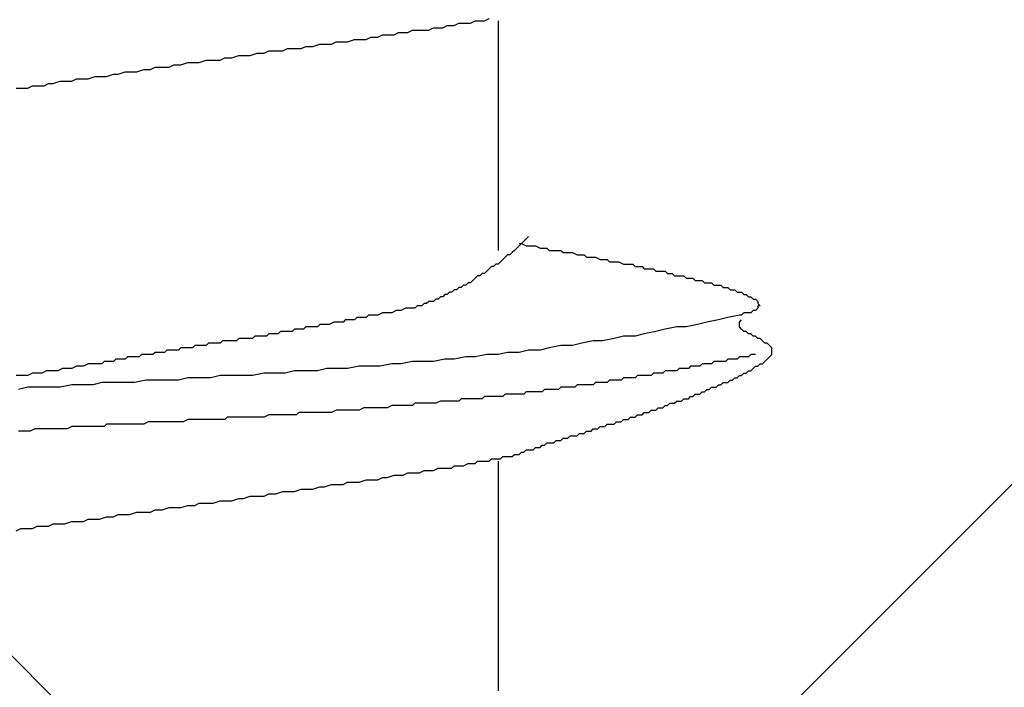
# Model space of a CAD drawing. Units: millimetres. Extents: x 0 to 2760, y 0 to 1910.
# Drawn here: x 1839 to 1844, y 852 to 856 of the extents above; entities that cross this region are included whole.
import ezdxf

# ---------------------------------------------------------------- set-up
doc = ezdxf.new("R2010")
doc.units = ezdxf.units.MM
doc.layers.add('HATCH', color=9, linetype='Continuous', lineweight=9)
doc.layers.add('KANAMONO_SCREW', color=4, linetype='Continuous')
doc.layers.add('SUNPO', color=7, linetype='Continuous')

# ---------------------------------------------------------------- blocks, each defined once
blk = doc.blocks.new('ultla60')
at = {"layer": 'KANAMONO_SCREW'}
for p, q in [((2.0292, -33.6931), (2.0543, -33.6806)), ((2.0543, -33.6806), (2.0793, -33.6806)), ((2.0793, -33.6806), (2.0919, -33.6806)), ((2.0919, -33.6806), (2.1169, -33.6681)), ((2.1169, -33.6681), (2.142, -33.6681)), ((2.142, -33.6681), (2.167, -33.6681)), ((2.167, -33.6681), (2.1795, -33.6681)), ((2.1795, -33.6681), (2.2046, -33.6555)), ((2.2046, -33.6555), (2.2171, -33.6555)), ((2.2171, -33.6555), (2.2422, -33.6555)), ((2.2422, -33.6555), (2.2547, -33.6555)), ((2.2547, -33.6555), (2.2797, -33.643)), ((2.3299, -33.6555), (2.3299, -34.8956)), ((1.6785, -33.7432), (1.7035, -33.7307)), ((1.7035, -33.7307), (1.7286, -33.7307)), ((1.7286, -33.7307), (1.7662, -33.7307)), ((1.7662, -33.7307), (1.7912, -33.7182)), ((1.7912, -33.7182), (1.8163, -33.7182)), ((1.8163, -33.7182), (1.8413, -33.7182)), ((1.8413, -33.7182), (1.8664, -33.7056)), ((1.8664, -33.7056), (1.904, -33.7056)), ((1.904, -33.7056), (1.929, -33.7056)), ((1.929, -33.7056), (1.9541, -33.7056)), ((1.9541, -33.7056), (1.9791, -33.6931)), ((1.9791, -33.6931), (2.0042, -33.6931)), ((2.0042, -33.6931), (2.0292, -33.6931)), ((1.3278, -33.7933), (1.3653, -33.7808)), ((1.3653, -33.7808), (1.3904, -33.7808)), ((1.3904, -33.7808), (1.428, -33.7808)), ((1.428, -33.7808), (1.453, -33.7683)), ((1.453, -33.7683), (1.4906, -33.7683)), ((1.4906, -33.7683), (1.5157, -33.7683)), ((1.5157, -33.7683), (1.5532, -33.7557)), ((1.5532, -33.7557), (1.5783, -33.7557)), ((1.5783, -33.7557), (1.6159, -33.7557)), ((1.6159, -33.7557), (1.6409, -33.7432)), ((1.6409, -33.7432), (1.6785, -33.7432)), ((0.8894, -33.8559), (0.9269, -33.8434)), ((0.9269, -33.8434), (0.952, -33.8434)), ((0.952, -33.8434), (0.9896, -33.8434)), ((0.9896, -33.8434), (1.0271, -33.8309)), ((1.0271, -33.8309), (1.0647, -33.8309)), ((1.0647, -33.8309), (1.0898, -33.8184)), ((1.0898, -33.8184), (1.1273, -33.8184)), ((1.1273, -33.8184), (1.1649, -33.8184)), ((1.1649, -33.8184), (1.19, -33.8058)), ((1.19, -33.8058), (1.2276, -33.8058)), ((1.2276, -33.8058), (1.2651, -33.8058)), ((1.2651, -33.8058), (1.2902, -33.7933)), ((1.2902, -33.7933), (1.3278, -33.7933)), ((0.5511, -33.9061), (0.5762, -33.8935)), ((0.5762, -33.8935), (0.6138, -33.8935)), ((0.6138, -33.8935), (0.6514, -33.881)), ((0.6514, -33.881), (0.6889, -33.881)), ((0.6889, -33.881), (0.714, -33.881)), ((0.714, -33.881), (0.7516, -33.8685)), ((0.7516, -33.8685), (0.7891, -33.8685)), ((0.7891, -33.8685), (0.8267, -33.8685)), ((0.8267, -33.8685), (0.8518, -33.8559)), ((0.8518, -33.8559), (0.8894, -33.8559)), ((0.2129, -33.9562), (0.2505, -33.9436)), ((0.2505, -33.9436), (0.2756, -33.9436)), ((0.2756, -33.9436), (0.3132, -33.9311)), ((0.3132, -33.9311), (0.3382, -33.9311)), ((0.3382, -33.9311), (0.3758, -33.9311)), ((0.3758, -33.9311), (0.4134, -33.9186)), ((0.4134, -33.9186), (0.4509, -33.9186)), ((0.4509, -33.9186), (0.476, -33.9061)), ((0.476, -33.9061), (0.5136, -33.9061)), ((0.5136, -33.9061), (0.5511, -33.9061)), ((-0.1253, -34.0063), (-0.1002, -33.9937)), ((-0.1002, -33.9937), (-0.0752, -33.9937)), ((-0.0752, -33.9937), (-0.0376, -33.9812)), ((-0.0376, -33.9812), (-0.0125, -33.9812)), ((-0.0125, -33.9812), (0.0251, -33.9812)), ((0.0251, -33.9812), (0.0501, -33.9687)), ((0.0501, -33.9687), (0.0877, -33.9687)), ((0.0877, -33.9687), (0.1127, -33.9687)), ((0.1127, -33.9687), (0.1503, -33.9562)), ((0.1503, -33.9562), (0.1754, -33.9562)), ((0.1754, -33.9562), (0.2129, -33.9562)), ((-0.2756, -34.0188), (-0.2505, -34.0188)), ((-0.2505, -34.0188), (-0.2129, -34.0188)), ((-0.2129, -34.0188), (-0.1879, -34.0063)), ((-0.1879, -34.0063), (-0.1628, -34.0063)), ((-0.1628, -34.0063), (-0.1253, -34.0063)), ((2.4676, -34.8455), (2.4551, -34.858)), ((2.4802, -34.833), (2.4676, -34.8455)), ((2.4927, -34.8205), (2.4802, -34.833)), ((2.405, -34.9081), (2.3925, -34.9207)), ((2.4175, -34.8956), (2.405, -34.9081)), ((2.4301, -34.8831), (2.4175, -34.8956)), ((2.4426, -34.8706), (2.4301, -34.8831)), ((2.4426, -34.858), (2.4551, -34.858)), ((2.4551, -34.858), (2.4426, -34.8706)), ((2.4551, -34.858), (2.4802, -34.8706)), ((2.4802, -34.8706), (2.4927, -34.8706)), ((2.4927, -34.8706), (2.5177, -34.8706)), ((2.5177, -34.8706), (2.5303, -34.8706)), ((2.5303, -34.8706), (2.5553, -34.8831)), ((2.5553, -34.8831), (2.5678, -34.8831)), ((2.5678, -34.8831), (2.5929, -34.8831)), ((2.5929, -34.8831), (2.6054, -34.8956)), ((2.6054, -34.8956), (2.6305, -34.8956)), ((2.6305, -34.8956), (2.643, -34.8956)), ((2.643, -34.8956), (2.6681, -34.8956)), ((2.6681, -34.8956), (2.6806, -34.9081)), ((2.6806, -34.9081), (2.7056, -34.9081)), ((2.7056, -34.9081), (2.7182, -34.9081)), ((2.7182, -34.9081), (2.7307, -34.9081)), ((2.7307, -34.9081), (2.7557, -34.9207)), ((2.3424, -34.9582), (2.3299, -34.9708)), ((2.3549, -34.9457), (2.3424, -34.9582)), ((2.3674, -34.9332), (2.3549, -34.9457)), ((2.38, -34.9207), (2.3674, -34.9332)), ((2.3925, -34.9207), (2.38, -34.9207)), ((2.7557, -34.9207), (2.7683, -34.9207)), ((2.7683, -34.9207), (2.7933, -34.9207)), ((2.7933, -34.9207), (2.8058, -34.9332)), ((2.8058, -34.9332), (2.8309, -34.9332)), ((2.8309, -34.9332), (2.8434, -34.9332)), ((2.8434, -34.9332), (2.8559, -34.9332)), ((2.8559, -34.9332), (2.881, -34.9457)), ((2.881, -34.9457), (2.8935, -34.9457)), ((2.8935, -34.9457), (2.9186, -34.9457)), ((2.9186, -34.9457), (2.9311, -34.9582)), ((2.9311, -34.9582), (2.9436, -34.9582)), ((2.9436, -34.9582), (2.9687, -34.9582)), ((2.9687, -34.9582), (2.9812, -34.9582)), ((2.9812, -34.9582), (3.0063, -34.9708)), ((2.2672, -35.0084), (2.2547, -35.0209)), ((2.2797, -34.9958), (2.2672, -35.0084)), ((2.2923, -34.9833), (2.2797, -34.9958)), ((2.3048, -34.9833), (2.2923, -34.9833)), ((2.3173, -34.9708), (2.3048, -34.9833)), ((2.3299, -34.9708), (2.3173, -34.9708)), ((3.0063, -34.9708), (3.0188, -34.9708)), ((3.0188, -34.9708), (3.0313, -34.9708)), ((3.0313, -34.9708), (3.0564, -34.9708)), ((3.0564, -34.9708), (3.0689, -34.9833)), ((3.0689, -34.9833), (3.0814, -34.9833)), ((3.0814, -34.9833), (3.1065, -34.9833)), ((3.1065, -34.9833), (3.119, -34.9958)), ((3.119, -34.9958), (3.1315, -34.9958)), ((3.1315, -34.9958), (3.1441, -34.9958)), ((3.1441, -34.9958), (3.1691, -34.9958)), ((3.1691, -34.9958), (3.1816, -35.0084)), ((3.1816, -35.0084), (3.1942, -35.0084)), ((3.1942, -35.0084), (3.2067, -35.0084)), ((3.2067, -35.0084), (3.2317, -35.0084)), ((3.2317, -35.0084), (3.2443, -35.0209)), ((2.1921, -35.0585), (2.1795, -35.071)), ((2.2046, -35.0459), (2.1921, -35.0585)), ((2.2171, -35.0334), (2.2046, -35.0459)), ((2.2296, -35.0334), (2.2171, -35.0334)), ((2.2422, -35.0209), (2.2296, -35.0334)), ((2.2547, -35.0209), (2.2422, -35.0209)), ((3.2443, -35.0209), (3.2568, -35.0209)), ((3.2568, -35.0209), (3.2693, -35.0209)), ((3.2693, -35.0209), (3.2818, -35.0334)), ((3.2818, -35.0334), (3.3069, -35.0334)), ((3.3069, -35.0334), (3.3194, -35.0334)), ((3.3194, -35.0334), (3.3319, -35.0334)), ((3.3319, -35.0334), (3.3445, -35.0459)), ((3.3445, -35.0459), (3.357, -35.0459)), ((3.357, -35.0459), (3.3695, -35.0459)), ((3.3695, -35.0459), (3.382, -35.0459)), ((3.382, -35.0459), (3.3946, -35.0585)), ((3.3946, -35.0585), (3.4071, -35.0585)), ((3.4071, -35.0585), (3.4196, -35.0585)), ((3.4196, -35.0585), (3.4322, -35.0585)), ((3.4322, -35.0585), (3.4447, -35.071)), ((2.0668, -35.1211), (2.0543, -35.1336)), ((2.0793, -35.1211), (2.0668, -35.1211)), ((2.0919, -35.1086), (2.0793, -35.1211)), ((2.1044, -35.1086), (2.0919, -35.1086)), ((2.1169, -35.096), (2.1044, -35.1086)), ((2.1294, -35.096), (2.1169, -35.096)), ((2.142, -35.0835), (2.1294, -35.096)), ((2.1545, -35.0835), (2.142, -35.0835)), ((2.167, -35.071), (2.1545, -35.0835)), ((2.1795, -35.071), (2.167, -35.071)), ((3.4447, -35.071), (3.4572, -35.071)), ((3.4572, -35.071), (3.4697, -35.071)), ((3.4697, -35.071), (3.4823, -35.071)), ((3.4823, -35.071), (3.4948, -35.0835)), ((3.4948, -35.0835), (3.5073, -35.0835)), ((3.5073, -35.0835), (3.5198, -35.0835)), ((3.5198, -35.0835), (3.5324, -35.0835)), ((3.5324, -35.0835), (3.5449, -35.096)), ((3.5449, -35.096), (3.5574, -35.096)), ((3.5574, -35.096), (3.5699, -35.096)), ((3.5699, -35.096), (3.5825, -35.1086)), ((3.5825, -35.1086), (3.595, -35.1086)), ((3.595, -35.1086), (3.6075, -35.1086)), ((3.6075, -35.1086), (3.62, -35.1211)), ((3.62, -35.1211), (3.6326, -35.1211)), ((3.6326, -35.1211), (3.6451, -35.1211)), ((3.6451, -35.1211), (3.6576, -35.1336)), ((1.9541, -35.1712), (1.9415, -35.1837)), ((1.9666, -35.1712), (1.9541, -35.1712)), ((1.9791, -35.1712), (1.9666, -35.1712)), ((1.9916, -35.1587), (1.9791, -35.1712)), ((2.0042, -35.1587), (1.9916, -35.1587)), ((2.0167, -35.1461), (2.0042, -35.1587)), ((2.0292, -35.1461), (2.0167, -35.1461)), ((2.0418, -35.1336), (2.0292, -35.1461)), ((2.0543, -35.1336), (2.0418, -35.1336)), ((3.6576, -35.1336), (3.6701, -35.1336)), ((3.6701, -35.1336), (3.6827, -35.1461)), ((3.6827, -35.1461), (3.6952, -35.1461)), ((3.6952, -35.1461), (3.7077, -35.1587)), ((3.7077, -35.1587), (3.7203, -35.1587)), ((3.7203, -35.1587), (3.7328, -35.1712)), ((3.7328, -35.1712), (3.7328, -35.1837)), ((1.7787, -35.2213), (1.7537, -35.2338)), ((1.8038, -35.2213), (1.7787, -35.2213)), ((1.8288, -35.2088), (1.8038, -35.2213)), ((1.8539, -35.2088), (1.8288, -35.2088)), ((1.8664, -35.2088), (1.8539, -35.2088)), ((1.8789, -35.2088), (1.8664, -35.2088)), ((1.8914, -35.1962), (1.8789, -35.2088)), ((1.904, -35.1962), (1.8914, -35.1962)), ((1.9165, -35.1962), (1.904, -35.1962)), ((1.929, -35.1837), (1.9165, -35.1962)), ((1.9415, -35.1837), (1.929, -35.1837)), ((3.7077, -35.2213), (3.6952, -35.2338)), ((3.7203, -35.2213), (3.7077, -35.2213)), ((3.7328, -35.2088), (3.7203, -35.2213)), ((3.7328, -35.1837), (3.7453, -35.1962)), ((3.7453, -35.1962), (3.7328, -35.1962)), ((3.7328, -35.1962), (3.7328, -35.2088)), ((1.5031, -35.2714), (1.4906, -35.2839)), ((1.5282, -35.2714), (1.5031, -35.2714)), ((1.5532, -35.2714), (1.5282, -35.2714)), ((1.5658, -35.2589), (1.5532, -35.2714)), ((1.5908, -35.2589), (1.5658, -35.2589)), ((1.6159, -35.2589), (1.5908, -35.2589)), ((1.6284, -35.2463), (1.6159, -35.2589)), ((1.6534, -35.2463), (1.6284, -35.2463)), ((1.6785, -35.2463), (1.6534, -35.2463)), ((1.7035, -35.2338), (1.6785, -35.2463)), ((1.7286, -35.2338), (1.7035, -35.2338)), ((1.7537, -35.2338), (1.7286, -35.2338)), ((3.5198, -35.2714), (3.4572, -35.2839)), ((3.5699, -35.2589), (3.5198, -35.2714)), ((3.6326, -35.2463), (3.5699, -35.2589)), ((3.6451, -35.2463), (3.6326, -35.2463)), ((3.6326, -35.2839), (3.6451, -35.2714)), ((3.6576, -35.2338), (3.6451, -35.2463)), ((3.6701, -35.2338), (3.6576, -35.2338)), ((3.6827, -35.2338), (3.6701, -35.2338)), ((3.6952, -35.2338), (3.6827, -35.2338)), ((1.2276, -35.3215), (1.215, -35.334)), ((1.2401, -35.3215), (1.2276, -35.3215)), ((1.2526, -35.3215), (1.2401, -35.3215)), ((1.2651, -35.3215), (1.2526, -35.3215)), ((1.2777, -35.3215), (1.2651, -35.3215)), ((1.2902, -35.309), (1.2777, -35.3215)), ((1.3152, -35.309), (1.2902, -35.309)), ((1.3278, -35.309), (1.3152, -35.309)), ((1.3403, -35.309), (1.3278, -35.309)), ((1.3528, -35.309), (1.3403, -35.309)), ((1.3653, -35.2965), (1.3528, -35.309)), ((1.3904, -35.2965), (1.3653, -35.2965)), ((1.4029, -35.2965), (1.3904, -35.2965)), ((1.4154, -35.2965), (1.4029, -35.2965)), ((1.4405, -35.2839), (1.4154, -35.2965)), ((1.453, -35.2839), (1.4405, -35.2839)), ((1.4656, -35.2839), (1.453, -35.2839)), ((1.4906, -35.2839), (1.4656, -35.2839)), ((3.2317, -35.3215), (3.1816, -35.334)), ((3.2944, -35.309), (3.2317, -35.3215)), ((3.3445, -35.309), (3.2944, -35.309)), ((3.4071, -35.2965), (3.3445, -35.309)), ((3.4572, -35.2839), (3.4071, -35.2965)), ((3.6326, -35.2965), (3.6326, -35.2839)), ((3.6326, -35.309), (3.6326, -35.2965)), ((3.6451, -35.3215), (3.6326, -35.309)), ((3.6576, -35.334), (3.6451, -35.3215)), ((0.8392, -35.3841), (0.8267, -35.3967)), ((0.8518, -35.3841), (0.8392, -35.3841)), ((0.8643, -35.3841), (0.8518, -35.3841)), ((0.8768, -35.3841), (0.8643, -35.3841)), ((0.8894, -35.3841), (0.8768, -35.3841)), ((0.9019, -35.3841), (0.8894, -35.3841)), ((0.9144, -35.3841), (0.9019, -35.3841)), ((0.9269, -35.3716), (0.9144, -35.3841)), ((0.9395, -35.3716), (0.9269, -35.3716)), ((0.952, -35.3716), (0.9395, -35.3716)), ((0.9645, -35.3716), (0.952, -35.3716)), ((0.977, -35.3716), (0.9645, -35.3716)), ((0.9896, -35.3716), (0.977, -35.3716)), ((1.0021, -35.3716), (0.9896, -35.3716)), ((1.0146, -35.3591), (1.0021, -35.3716)), ((1.0271, -35.3591), (1.0146, -35.3591)), ((1.0397, -35.3591), (1.0271, -35.3591)), ((1.0522, -35.3591), (1.0397, -35.3591)), ((1.0647, -35.3591), (1.0522, -35.3591)), ((1.0772, -35.3591), (1.0647, -35.3591)), ((1.0898, -35.3466), (1.0772, -35.3591)), ((1.1023, -35.3466), (1.0898, -35.3466)), ((1.1148, -35.3466), (1.1023, -35.3466)), ((1.1273, -35.3466), (1.1148, -35.3466)), ((1.1399, -35.3466), (1.1273, -35.3466)), ((1.1524, -35.334), (1.1399, -35.3466)), ((1.1649, -35.334), (1.1524, -35.334)), ((1.1775, -35.334), (1.1649, -35.334)), ((1.19, -35.334), (1.1775, -35.334)), ((1.2025, -35.334), (1.19, -35.334)), ((1.215, -35.334), (1.2025, -35.334)), ((2.8434, -35.3841), (2.7808, -35.3967)), ((2.8935, -35.3841), (2.8434, -35.3841)), ((2.9562, -35.3716), (2.8935, -35.3841)), ((3.0063, -35.3591), (2.9562, -35.3716)), ((3.0689, -35.3591), (3.0063, -35.3591)), ((3.119, -35.3466), (3.0689, -35.3591)), ((3.1816, -35.334), (3.119, -35.3466)), ((3.6701, -35.334), (3.6576, -35.334)), ((3.6827, -35.3466), (3.6701, -35.334)), ((3.6952, -35.3466), (3.6827, -35.3466)), ((3.7077, -35.3591), (3.6952, -35.3466)), ((3.7203, -35.3591), (3.7077, -35.3591)), ((3.7328, -35.3716), (3.7203, -35.3591)), ((3.7453, -35.3716), (3.7328, -35.3716)), ((3.7578, -35.3841), (3.7453, -35.3716)), ((3.7704, -35.3967), (3.7578, -35.3841)), ((0.5386, -35.4342), (0.5261, -35.4468)), ((0.5511, -35.4342), (0.5386, -35.4342)), ((0.5637, -35.4342), (0.5511, -35.4342)), ((0.5762, -35.4342), (0.5637, -35.4342)), ((0.5887, -35.4342), (0.5762, -35.4342)), ((0.6013, -35.4342), (0.5887, -35.4342)), ((0.6138, -35.4217), (0.6013, -35.4342)), ((0.6263, -35.4217), (0.6138, -35.4217)), ((0.6388, -35.4217), (0.6263, -35.4217)), ((0.6514, -35.4217), (0.6388, -35.4217)), ((0.6639, -35.4217), (0.6514, -35.4217)), ((0.6764, -35.4217), (0.6639, -35.4217)), ((0.6889, -35.4092), (0.6764, -35.4217)), ((0.7015, -35.4092), (0.6889, -35.4092)), ((0.714, -35.4092), (0.7015, -35.4092)), ((0.7265, -35.4092), (0.714, -35.4092)), ((0.739, -35.4092), (0.7265, -35.4092)), ((0.7516, -35.4092), (0.739, -35.4092)), ((0.7641, -35.3967), (0.7516, -35.4092)), ((0.7766, -35.3967), (0.7641, -35.3967)), ((0.7891, -35.3967), (0.7766, -35.3967)), ((0.8017, -35.3967), (0.7891, -35.3967)), ((0.8142, -35.3967), (0.8017, -35.3967)), ((0.8267, -35.3967), (0.8142, -35.3967)), ((2.4927, -35.4342), (2.4426, -35.4468)), ((2.5553, -35.4342), (2.4927, -35.4342)), ((2.6054, -35.4217), (2.5553, -35.4342)), ((2.6681, -35.4092), (2.6054, -35.4217)), ((2.7307, -35.4092), (2.6681, -35.4092)), ((2.7808, -35.3967), (2.7307, -35.4092)), ((3.7829, -35.3967), (3.7704, -35.3967)), ((3.7954, -35.4092), (3.7829, -35.3967)), ((3.8079, -35.4217), (3.7954, -35.4092)), ((3.8079, -35.4342), (3.8079, -35.4217)), ((3.8079, -35.4468), (3.8079, -35.4342)), ((0.263, -35.4843), (0.2505, -35.4969)), ((0.2881, -35.4843), (0.263, -35.4843)), ((0.3132, -35.4843), (0.2881, -35.4843)), ((0.3257, -35.4718), (0.3132, -35.4843)), ((0.3507, -35.4718), (0.3257, -35.4718)), ((0.3633, -35.4718), (0.3507, -35.4718)), ((0.3883, -35.4718), (0.3633, -35.4718)), ((0.4008, -35.4593), (0.3883, -35.4718)), ((0.4259, -35.4593), (0.4008, -35.4593)), ((0.4384, -35.4593), (0.4259, -35.4593)), ((0.4635, -35.4593), (0.4384, -35.4593)), ((0.476, -35.4468), (0.4635, -35.4593)), ((0.4885, -35.4468), (0.476, -35.4468)), ((0.501, -35.4468), (0.4885, -35.4468)), ((0.5261, -35.4468), (0.501, -35.4468)), ((2.0418, -35.4843), (1.9791, -35.4969)), ((2.0919, -35.4843), (2.0418, -35.4843)), ((2.1545, -35.4718), (2.0919, -35.4843)), ((2.2046, -35.4718), (2.1545, -35.4718)), ((2.2672, -35.4593), (2.2046, -35.4718)), ((2.3299, -35.4593), (2.2672, -35.4593)), ((2.38, -35.4468), (2.3299, -35.4593)), ((2.4426, -35.4468), (2.38, -35.4468)), ((3.5699, -35.4843), (3.5574, -35.4969)), ((3.5825, -35.4843), (3.5699, -35.4843)), ((3.595, -35.4843), (3.5825, -35.4843)), ((3.6075, -35.4843), (3.595, -35.4843)), ((3.62, -35.4843), (3.6075, -35.4843)), ((3.6326, -35.4718), (3.62, -35.4843)), ((3.6451, -35.4718), (3.6326, -35.4718)), ((3.6576, -35.4718), (3.6451, -35.4718)), ((3.6701, -35.4718), (3.6576, -35.4718)), ((3.6827, -35.4718), (3.6701, -35.4718)), ((3.6952, -35.4593), (3.6827, -35.4718)), ((3.7077, -35.4593), (3.6952, -35.4593)), ((3.7203, -35.4593), (3.7077, -35.4593)), ((3.7704, -35.4969), (3.7829, -35.4843)), ((3.7829, -35.4843), (3.7954, -35.4718)), ((3.7954, -35.4718), (3.8079, -35.4593)), ((3.8079, -35.4593), (3.8079, -35.4468)), ((-0.0251, -35.5344), (-0.0501, -35.547)), ((0, -35.5344), (-0.0251, -35.5344)), ((0.0251, -35.5344), (0, -35.5344)), ((0.0501, -35.5219), (0.0251, -35.5344)), ((0.0752, -35.5219), (0.0501, -35.5219)), ((0.0877, -35.5219), (0.0752, -35.5219)), ((0.1127, -35.5094), (0.0877, -35.5219)), ((0.1378, -35.5094), (0.1127, -35.5094)), ((0.1628, -35.5094), (0.1378, -35.5094)), ((0.1879, -35.5094), (0.1628, -35.5094)), ((0.2004, -35.4969), (0.1879, -35.5094)), ((0.2255, -35.4969), (0.2004, -35.4969)), ((0.2505, -35.4969), (0.2255, -35.4969)), ((1.4029, -35.5344), (1.3528, -35.547)), ((1.4656, -35.5344), (1.4029, -35.5344)), ((1.5157, -35.5344), (1.4656, -35.5344)), ((1.5783, -35.5219), (1.5157, -35.5344)), ((1.6409, -35.5219), (1.5783, -35.5219)), ((1.691, -35.5219), (1.6409, -35.5219)), ((1.7537, -35.5094), (1.691, -35.5219)), ((1.8038, -35.5094), (1.7537, -35.5094)), ((1.8664, -35.4969), (1.8038, -35.5094)), ((1.929, -35.4969), (1.8664, -35.4969)), ((1.9791, -35.4969), (1.929, -35.4969)), ((3.3069, -35.5344), (3.2944, -35.547)), ((3.3194, -35.5344), (3.3069, -35.5344)), ((3.3319, -35.5344), (3.3194, -35.5344)), ((3.3445, -35.5344), (3.3319, -35.5344)), ((3.357, -35.5344), (3.3445, -35.5344)), ((3.3695, -35.5219), (3.357, -35.5344)), ((3.382, -35.5219), (3.3695, -35.5219)), ((3.3946, -35.5219), (3.382, -35.5219)), ((3.4071, -35.5219), (3.3946, -35.5219)), ((3.4196, -35.5219), (3.4071, -35.5219)), ((3.4322, -35.5094), (3.4196, -35.5219)), ((3.4447, -35.5094), (3.4322, -35.5094)), ((3.4572, -35.5094), (3.4447, -35.5094)), ((3.4697, -35.5094), (3.4572, -35.5094)), ((3.4823, -35.5094), (3.4697, -35.5094)), ((3.4948, -35.4969), (3.4823, -35.5094)), ((3.5073, -35.4969), (3.4948, -35.4969)), ((3.5324, -35.4969), (3.5073, -35.4969)), ((3.5449, -35.4969), (3.5324, -35.4969)), ((3.5574, -35.4969), (3.5449, -35.4969)), ((3.6952, -35.547), (3.7077, -35.5344)), ((3.7077, -35.5344), (3.7203, -35.5219)), ((3.7203, -35.5219), (3.7328, -35.5219)), ((3.7328, -35.5219), (3.7453, -35.5094)), ((3.7453, -35.5094), (3.7578, -35.5094)), ((3.7578, -35.5094), (3.7704, -35.4969)), ((-0.2505, -35.572), (-0.2756, -35.572)), ((-0.2129, -35.572), (-0.2505, -35.572)), ((-0.1879, -35.5595), (-0.2129, -35.572)), ((-0.1628, -35.5595), (-0.1879, -35.5595)), ((-0.1378, -35.5595), (-0.1628, -35.5595)), ((-0.1127, -35.547), (-0.1378, -35.5595)), ((-0.0877, -35.547), (-0.1127, -35.547)), ((-0.0501, -35.547), (-0.0877, -35.547)), ((0.4259, -35.5971), (0.3633, -35.6096)), ((0.476, -35.5971), (0.4259, -35.5971)), ((0.5386, -35.5971), (0.476, -35.5971)), ((0.6013, -35.5971), (0.5386, -35.5971)), ((0.6514, -35.5846), (0.6013, -35.5971)), ((0.714, -35.5846), (0.6514, -35.5846)), ((0.7766, -35.5846), (0.714, -35.5846)), ((0.8267, -35.572), (0.7766, -35.5846)), ((0.8894, -35.572), (0.8267, -35.572)), ((0.9395, -35.572), (0.8894, -35.572)), ((1.0021, -35.572), (0.9395, -35.572)), ((1.0647, -35.5595), (1.0021, -35.572)), ((1.1148, -35.5595), (1.0647, -35.5595)), ((1.1775, -35.5595), (1.1148, -35.5595)), ((1.2276, -35.547), (1.1775, -35.5595)), ((1.2902, -35.547), (1.2276, -35.547)), ((1.3528, -35.547), (1.2902, -35.547)), ((2.9311, -35.5971), (2.9186, -35.6096)), ((2.9436, -35.5971), (2.9311, -35.5971)), ((2.9562, -35.5971), (2.9436, -35.5971)), ((2.9687, -35.5971), (2.9562, -35.5971)), ((2.9812, -35.5971), (2.9687, -35.5971)), ((2.9937, -35.5971), (2.9812, -35.5971)), ((3.0063, -35.5846), (2.9937, -35.5971)), ((3.0188, -35.5846), (3.0063, -35.5846)), ((3.0313, -35.5846), (3.0188, -35.5846)), ((3.0438, -35.5846), (3.0313, -35.5846)), ((3.0564, -35.5846), (3.0438, -35.5846)), ((3.0689, -35.5846), (3.0564, -35.5846)), ((3.0814, -35.572), (3.0689, -35.5846)), ((3.0939, -35.572), (3.0814, -35.572)), ((3.1065, -35.572), (3.0939, -35.572)), ((3.1315, -35.572), (3.1065, -35.572)), ((3.1441, -35.572), (3.1315, -35.572)), ((3.1566, -35.572), (3.1441, -35.572)), ((3.1691, -35.5595), (3.1566, -35.572)), ((3.1816, -35.5595), (3.1691, -35.5595)), ((3.1942, -35.5595), (3.1816, -35.5595)), ((3.2067, -35.5595), (3.1942, -35.5595)), ((3.2192, -35.5595), (3.2067, -35.5595)), ((3.2317, -35.547), (3.2192, -35.5595)), ((3.2443, -35.547), (3.2317, -35.547)), ((3.2568, -35.547), (3.2443, -35.547)), ((3.2693, -35.547), (3.2568, -35.547)), ((3.2818, -35.547), (3.2693, -35.547)), ((3.2944, -35.547), (3.2818, -35.547)), ((3.5699, -35.6096), (3.5825, -35.5971)), ((3.5825, -35.5971), (3.595, -35.5971)), ((3.595, -35.5971), (3.6075, -35.5846)), ((3.6075, -35.5846), (3.62, -35.5846)), ((3.62, -35.5846), (3.6326, -35.572)), ((3.6326, -35.572), (3.6451, -35.572)), ((3.6451, -35.572), (3.6576, -35.5595)), ((3.6576, -35.5595), (3.6701, -35.5595)), ((3.6701, -35.5595), (3.6827, -35.547)), ((3.6827, -35.547), (3.6952, -35.547)), ((-0.2129, -35.6347), (-0.263, -35.6472)), ((-0.1503, -35.6347), (-0.2129, -35.6347)), ((-0.1002, -35.6347), (-0.1503, -35.6347)), ((-0.0376, -35.6347), (-0.1002, -35.6347)), ((0.0251, -35.6221), (-0.0376, -35.6347)), ((0.0752, -35.6221), (0.0251, -35.6221)), ((0.1378, -35.6221), (0.0752, -35.6221)), ((0.1879, -35.6096), (0.1378, -35.6221)), ((0.2505, -35.6096), (0.1879, -35.6096)), ((0.3132, -35.6096), (0.2505, -35.6096)), ((0.3633, -35.6096), (0.3132, -35.6096)), ((2.5804, -35.6472), (2.5678, -35.6597)), ((2.5929, -35.6472), (2.5804, -35.6472)), ((2.6054, -35.6472), (2.5929, -35.6472)), ((2.618, -35.6472), (2.6054, -35.6472)), ((2.6305, -35.6472), (2.618, -35.6472)), ((2.643, -35.6472), (2.6305, -35.6472)), ((2.6555, -35.6472), (2.643, -35.6472)), ((2.6681, -35.6347), (2.6555, -35.6472)), ((2.6806, -35.6347), (2.6681, -35.6347)), ((2.6931, -35.6347), (2.6806, -35.6347)), ((2.7056, -35.6347), (2.6931, -35.6347)), ((2.7182, -35.6347), (2.7056, -35.6347)), ((2.7307, -35.6347), (2.7182, -35.6347)), ((2.7432, -35.6347), (2.7307, -35.6347)), ((2.7557, -35.6221), (2.7432, -35.6347)), ((2.7808, -35.6221), (2.7557, -35.6221)), ((2.7933, -35.6221), (2.7808, -35.6221)), ((2.8058, -35.6221), (2.7933, -35.6221)), ((2.8184, -35.6221), (2.8058, -35.6221)), ((2.8309, -35.6221), (2.8184, -35.6221)), ((2.8434, -35.6221), (2.8309, -35.6221)), ((2.8559, -35.6096), (2.8434, -35.6221)), ((2.8685, -35.6096), (2.8559, -35.6096)), ((2.881, -35.6096), (2.8685, -35.6096)), ((2.8935, -35.6096), (2.881, -35.6096)), ((2.9061, -35.6096), (2.8935, -35.6096)), ((2.9186, -35.6096), (2.9061, -35.6096)), ((3.4447, -35.6597), (3.4572, -35.6472)), ((3.4572, -35.6472), (3.4697, -35.6472)), ((3.4697, -35.6472), (3.4823, -35.6347)), ((3.4823, -35.6347), (3.4948, -35.6347)), ((3.4948, -35.6347), (3.5073, -35.6347)), ((3.5073, -35.6347), (3.5198, -35.6221)), ((3.5198, -35.6221), (3.5324, -35.6221)), ((3.5324, -35.6221), (3.5449, -35.6096)), ((3.5449, -35.6096), (3.5574, -35.6096)), ((3.5574, -35.6096), (3.5699, -35.6096)), ((2.1294, -35.6973), (2.1169, -35.7098)), ((2.142, -35.6973), (2.1294, -35.6973)), ((2.1545, -35.6973), (2.142, -35.6973)), ((2.167, -35.6973), (2.1545, -35.6973)), ((2.1921, -35.6973), (2.167, -35.6973)), ((2.2046, -35.6973), (2.1921, -35.6973)), ((2.2171, -35.6973), (2.2046, -35.6973)), ((2.2296, -35.6973), (2.2171, -35.6973)), ((2.2422, -35.6973), (2.2296, -35.6973)), ((2.2547, -35.6848), (2.2422, -35.6973)), ((2.2672, -35.6848), (2.2547, -35.6848)), ((2.2797, -35.6848), (2.2672, -35.6848)), ((2.2923, -35.6848), (2.2797, -35.6848)), ((2.3048, -35.6848), (2.2923, -35.6848)), ((2.3173, -35.6848), (2.3048, -35.6848)), ((2.3299, -35.6848), (2.3173, -35.6848)), ((2.3424, -35.6848), (2.3299, -35.6848)), ((2.3549, -35.6848), (2.3424, -35.6848)), ((2.3674, -35.6722), (2.3549, -35.6848)), ((2.38, -35.6722), (2.3674, -35.6722)), ((2.3925, -35.6722), (2.38, -35.6722)), ((2.405, -35.6722), (2.3925, -35.6722)), ((2.4175, -35.6722), (2.405, -35.6722)), ((2.4301, -35.6722), (2.4175, -35.6722)), ((2.4426, -35.6722), (2.4301, -35.6722)), ((2.4676, -35.6722), (2.4426, -35.6722)), ((2.4802, -35.6597), (2.4676, -35.6722)), ((2.4927, -35.6597), (2.4802, -35.6597)), ((2.5052, -35.6597), (2.4927, -35.6597)), ((2.5177, -35.6597), (2.5052, -35.6597)), ((2.5303, -35.6597), (2.5177, -35.6597)), ((2.5428, -35.6597), (2.5303, -35.6597)), ((2.5553, -35.6597), (2.5428, -35.6597)), ((2.5678, -35.6597), (2.5553, -35.6597)), ((3.3194, -35.7098), (3.3319, -35.6973)), ((3.3319, -35.6973), (3.3445, -35.6973)), ((3.3445, -35.6973), (3.357, -35.6973)), ((3.357, -35.6973), (3.3695, -35.6848)), ((3.3695, -35.6848), (3.382, -35.6848)), ((3.382, -35.6848), (3.3946, -35.6722)), ((3.3946, -35.6722), (3.4071, -35.6722)), ((3.4071, -35.6722), (3.4196, -35.6722)), ((3.4196, -35.6722), (3.4322, -35.6597)), ((3.4322, -35.6597), (3.4447, -35.6597)), ((1.6033, -35.7474), (1.5783, -35.7599)), ((1.6284, -35.7474), (1.6033, -35.7474)), ((1.6409, -35.7474), (1.6284, -35.7474)), ((1.666, -35.7474), (1.6409, -35.7474)), ((1.691, -35.7474), (1.666, -35.7474)), ((1.7161, -35.7474), (1.691, -35.7474)), ((1.7286, -35.7474), (1.7161, -35.7474)), ((1.7537, -35.7349), (1.7286, -35.7474)), ((1.7787, -35.7349), (1.7537, -35.7349)), ((1.7912, -35.7349), (1.7787, -35.7349)), ((1.8163, -35.7349), (1.7912, -35.7349)), ((1.8413, -35.7349), (1.8163, -35.7349)), ((1.8664, -35.7349), (1.8413, -35.7349)), ((1.8789, -35.7223), (1.8664, -35.7349)), ((1.904, -35.7223), (1.8789, -35.7223)), ((1.929, -35.7223), (1.904, -35.7223)), ((1.9415, -35.7223), (1.929, -35.7223)), ((1.9666, -35.7223), (1.9415, -35.7223)), ((1.9916, -35.7223), (1.9666, -35.7223)), ((2.0167, -35.7098), (1.9916, -35.7223)), ((2.0292, -35.7098), (2.0167, -35.7098)), ((2.0543, -35.7098), (2.0292, -35.7098)), ((2.0668, -35.7098), (2.0543, -35.7098)), ((2.0793, -35.7098), (2.0668, -35.7098)), ((2.0919, -35.7098), (2.0793, -35.7098)), ((2.1044, -35.7098), (2.0919, -35.7098)), ((2.1169, -35.7098), (2.1044, -35.7098)), ((3.1816, -35.7599), (3.1942, -35.7474)), ((3.1942, -35.7474), (3.2067, -35.7474)), ((3.2067, -35.7474), (3.2192, -35.7474)), ((3.2192, -35.7474), (3.2317, -35.7349)), ((3.2317, -35.7349), (3.2443, -35.7349)), ((3.2443, -35.7349), (3.2568, -35.7223)), ((3.2568, -35.7223), (3.2693, -35.7223)), ((3.2693, -35.7223), (3.2818, -35.7223)), ((3.2818, -35.7223), (3.2944, -35.7098)), ((3.2944, -35.7098), (3.3069, -35.7098)), ((3.3069, -35.7098), (3.3194, -35.7098)), ((0.6514, -35.81), (0.6263, -35.8225)), ((0.6764, -35.81), (0.6514, -35.81)), ((0.6889, -35.81), (0.6764, -35.81)), ((0.714, -35.81), (0.6889, -35.81)), ((0.739, -35.81), (0.714, -35.81)), ((0.7641, -35.81), (0.739, -35.81)), ((0.7766, -35.81), (0.7641, -35.81)), ((0.8017, -35.81), (0.7766, -35.81)), ((0.8267, -35.81), (0.8017, -35.81)), ((0.8518, -35.81), (0.8267, -35.81)), ((0.8643, -35.7975), (0.8518, -35.81)), ((0.8894, -35.7975), (0.8643, -35.7975)), ((0.9144, -35.7975), (0.8894, -35.7975)), ((0.9395, -35.7975), (0.9144, -35.7975)), ((0.952, -35.7975), (0.9395, -35.7975)), ((0.977, -35.7975), (0.952, -35.7975)), ((1.0021, -35.7975), (0.977, -35.7975)), ((1.0146, -35.7975), (1.0021, -35.7975)), ((1.0397, -35.7975), (1.0146, -35.7975)), ((1.0647, -35.7975), (1.0397, -35.7975)), ((1.0898, -35.785), (1.0647, -35.7975)), ((1.1023, -35.785), (1.0898, -35.785)), ((1.1273, -35.785), (1.1023, -35.785)), ((1.1524, -35.785), (1.1273, -35.785)), ((1.1775, -35.785), (1.1524, -35.785)), ((1.19, -35.785), (1.1775, -35.785)), ((1.215, -35.785), (1.19, -35.785)), ((1.2401, -35.785), (1.215, -35.785)), ((1.2526, -35.7724), (1.2401, -35.785)), ((1.2777, -35.7724), (1.2526, -35.7724)), ((1.3027, -35.7724), (1.2777, -35.7724)), ((1.3278, -35.7724), (1.3027, -35.7724)), ((1.3403, -35.7724), (1.3278, -35.7724)), ((1.3653, -35.7724), (1.3403, -35.7724)), ((1.3904, -35.7724), (1.3653, -35.7724)), ((1.4154, -35.7724), (1.3904, -35.7724)), ((1.428, -35.7724), (1.4154, -35.7724)), ((1.453, -35.7599), (1.428, -35.7724)), ((1.4781, -35.7599), (1.453, -35.7599)), ((1.4906, -35.7599), (1.4781, -35.7599)), ((1.5157, -35.7599), (1.4906, -35.7599)), ((1.5407, -35.7599), (1.5157, -35.7599)), ((1.5658, -35.7599), (1.5407, -35.7599)), ((1.5783, -35.7599), (1.5658, -35.7599)), ((2.9937, -35.8225), (3.0063, -35.81)), ((3.0063, -35.81), (3.0188, -35.81)), ((3.0188, -35.81), (3.0313, -35.81)), ((3.0313, -35.81), (3.0438, -35.7975)), ((3.0438, -35.7975), (3.0564, -35.7975)), ((3.0564, -35.7975), (3.0689, -35.7975)), ((3.0689, -35.7975), (3.0814, -35.785)), ((3.0814, -35.785), (3.0939, -35.785)), ((3.0939, -35.785), (3.1065, -35.785)), ((3.1065, -35.785), (3.119, -35.7724)), ((3.119, -35.7724), (3.1315, -35.7724)), ((3.1315, -35.7724), (3.1441, -35.7724)), ((3.1441, -35.7724), (3.1566, -35.7599)), ((3.1566, -35.7599), (3.1691, -35.7599)), ((3.1691, -35.7599), (3.1816, -35.7599)), ((-0.1754, -35.8601), (-0.2004, -35.8727)), ((-0.1503, -35.8601), (-0.1754, -35.8601)), ((-0.1378, -35.8601), (-0.1503, -35.8601)), ((-0.1127, -35.8601), (-0.1378, -35.8601)), ((-0.0877, -35.8601), (-0.1127, -35.8601)), ((-0.0626, -35.8601), (-0.0877, -35.8601)), ((-0.0501, -35.8601), (-0.0626, -35.8601)), ((-0.0251, -35.8601), (-0.0501, -35.8601)), ((0, -35.8601), (-0.0251, -35.8601)), ((0.0251, -35.8476), (0, -35.8601)), ((0.0376, -35.8476), (0.0251, -35.8476)), ((0.0626, -35.8476), (0.0376, -35.8476)), ((0.0877, -35.8476), (0.0626, -35.8476)), ((0.1127, -35.8476), (0.0877, -35.8476)), ((0.1253, -35.8476), (0.1127, -35.8476)), ((0.1503, -35.8476), (0.1253, -35.8476)), ((0.1754, -35.8476), (0.1503, -35.8476)), ((0.2004, -35.8476), (0.1754, -35.8476)), ((0.2129, -35.8351), (0.2004, -35.8476)), ((0.238, -35.8351), (0.2129, -35.8351)), ((0.263, -35.8351), (0.238, -35.8351)), ((0.2756, -35.8351), (0.263, -35.8351)), ((0.3006, -35.8351), (0.2756, -35.8351)), ((0.3257, -35.8351), (0.3006, -35.8351)), ((0.3507, -35.8351), (0.3257, -35.8351)), ((0.3633, -35.8351), (0.3507, -35.8351)), ((0.3883, -35.8351), (0.3633, -35.8351)), ((0.4134, -35.8351), (0.3883, -35.8351)), ((0.4384, -35.8225), (0.4134, -35.8351)), ((0.4509, -35.8225), (0.4384, -35.8225)), ((0.476, -35.8225), (0.4509, -35.8225)), ((0.501, -35.8225), (0.476, -35.8225)), ((0.5261, -35.8225), (0.501, -35.8225)), ((0.5386, -35.8225), (0.5261, -35.8225)), ((0.5637, -35.8225), (0.5386, -35.8225)), ((0.5887, -35.8225), (0.5637, -35.8225)), ((0.6138, -35.8225), (0.5887, -35.8225)), ((0.6263, -35.8225), (0.6138, -35.8225)), ((2.8309, -35.8727), (2.8434, -35.8601)), ((2.8434, -35.8601), (2.8559, -35.8601)), ((2.8559, -35.8601), (2.8685, -35.8601)), ((2.8685, -35.8601), (2.881, -35.8476)), ((2.881, -35.8476), (2.8935, -35.8476)), ((2.8935, -35.8476), (2.9061, -35.8476)), ((2.9061, -35.8476), (2.9186, -35.8351)), ((2.9186, -35.8351), (2.9311, -35.8351)), ((2.9311, -35.8351), (2.9436, -35.8351)), ((2.9436, -35.8351), (2.9562, -35.8351)), ((2.9562, -35.8351), (2.9687, -35.8225)), ((2.9687, -35.8225), (2.9812, -35.8225)), ((2.9812, -35.8225), (2.9937, -35.8225)), ((-0.238, -35.8727), (-0.263, -35.8727)), ((-0.2255, -35.8727), (-0.238, -35.8727)), ((-0.2004, -35.8727), (-0.2255, -35.8727)), ((2.6681, -35.9228), (2.6806, -35.9102)), ((2.6806, -35.9102), (2.6931, -35.9102)), ((2.6931, -35.9102), (2.7056, -35.9102)), ((2.7056, -35.9102), (2.7182, -35.8977)), ((2.7182, -35.8977), (2.7307, -35.8977)), ((2.7307, -35.8977), (2.7432, -35.8977)), ((2.7432, -35.8977), (2.7557, -35.8977)), ((2.7557, -35.8977), (2.7683, -35.8852)), ((2.7683, -35.8852), (2.7808, -35.8852)), ((2.7808, -35.8852), (2.7933, -35.8852)), ((2.7933, -35.8852), (2.8058, -35.8727)), ((2.8058, -35.8727), (2.8184, -35.8727)), ((2.8184, -35.8727), (2.8309, -35.8727)), ((2.5177, -35.9729), (2.5303, -35.9603)), ((2.5303, -35.9603), (2.5428, -35.9603)), ((2.5428, -35.9603), (2.5553, -35.9603)), ((2.5553, -35.9603), (2.5678, -35.9478)), ((2.5678, -35.9478), (2.5804, -35.9478)), ((2.5804, -35.9478), (2.5929, -35.9353)), ((2.5929, -35.9353), (2.6054, -35.9353)), ((2.6054, -35.9353), (2.618, -35.9353)), ((2.618, -35.9353), (2.6305, -35.9353)), ((2.6305, -35.9353), (2.643, -35.9228)), ((2.643, -35.9228), (2.6555, -35.9228)), ((2.6555, -35.9228), (2.6681, -35.9228)), ((2.2797, -36.0355), (2.2923, -36.023)), ((2.2923, -36.023), (2.3173, -36.023)), ((2.3173, -36.023), (2.3299, -36.023)), ((2.3299, -36.023), (2.3424, -36.023)), ((2.3424, -36.023), (2.3549, -36.0104)), ((2.3549, -36.0104), (2.3674, -36.0104)), ((2.3674, -36.0104), (2.38, -36.0104)), ((2.38, -36.0104), (2.3925, -36.0104)), ((2.3925, -36.0104), (2.405, -36.0104)), ((2.405, -36.0104), (2.4175, -35.9979)), ((2.4175, -35.9979), (2.4301, -35.9979)), ((2.4301, -35.9979), (2.4426, -35.9979)), ((2.4426, -35.9979), (2.4551, -35.9854)), ((2.4551, -35.9854), (2.4676, -35.9854)), ((2.4676, -35.9854), (2.4802, -35.9729)), ((2.4802, -35.9729), (2.4927, -35.9729)), ((2.4927, -35.9729), (2.5052, -35.9729)), ((2.5052, -35.9729), (2.5177, -35.9729)), ((1.9791, -36.0856), (2.0042, -36.0731)), ((2.0042, -36.0731), (2.0292, -36.0731)), ((2.0292, -36.0731), (2.0543, -36.0731)), ((2.0543, -36.0731), (2.0793, -36.0731)), ((2.0793, -36.0731), (2.0919, -36.0605)), ((2.0919, -36.0605), (2.1169, -36.0605)), ((2.1169, -36.0605), (2.142, -36.0605)), ((2.142, -36.0605), (2.167, -36.048)), ((2.167, -36.048), (2.1795, -36.048)), ((2.1795, -36.048), (2.2046, -36.048)), ((2.2046, -36.048), (2.2171, -36.0355)), ((2.2171, -36.0355), (2.2422, -36.0355)), ((2.2422, -36.0355), (2.2547, -36.0355)), ((2.2547, -36.0355), (2.2797, -36.0355)), ((2.3299, -36.0355), (2.3299, -37.2756)), ((1.6785, -36.1357), (1.7035, -36.1232)), ((1.7035, -36.1232), (1.7286, -36.1232)), ((1.7286, -36.1232), (1.7662, -36.1106)), ((1.7662, -36.1106), (1.7912, -36.1106)), ((1.7912, -36.1106), (1.8163, -36.1106)), ((1.8163, -36.1106), (1.8413, -36.0981)), ((1.8413, -36.0981), (1.8664, -36.0981)), ((1.8664, -36.0981), (1.904, -36.0981)), ((1.904, -36.0981), (1.929, -36.0856)), ((1.929, -36.0856), (1.9541, -36.0856)), ((1.9541, -36.0856), (1.9791, -36.0856)), ((1.3278, -36.1858), (1.3653, -36.1733)), ((1.3653, -36.1733), (1.3904, -36.1733)), ((1.3904, -36.1733), (1.428, -36.1608)), ((1.428, -36.1608), (1.453, -36.1608)), ((1.453, -36.1608), (1.4906, -36.1608)), ((1.4906, -36.1608), (1.5157, -36.1482)), ((1.5157, -36.1482), (1.5532, -36.1482)), ((1.5532, -36.1482), (1.5783, -36.1482)), ((1.5783, -36.1482), (1.6159, -36.1357)), ((1.6159, -36.1357), (1.6409, -36.1357)), ((1.6409, -36.1357), (1.6785, -36.1357)), ((0.8894, -36.2484), (0.9269, -36.2359)), ((0.9269, -36.2359), (0.952, -36.2359)), ((0.952, -36.2359), (0.9896, -36.2234)), ((0.9896, -36.2234), (1.0271, -36.2234)), ((1.0271, -36.2234), (1.0647, -36.2234)), ((1.0647, -36.2234), (1.0898, -36.2109)), ((1.0898, -36.2109), (1.1273, -36.2109)), ((1.1273, -36.2109), (1.1649, -36.1983)), ((1.1649, -36.1983), (1.19, -36.1983)), ((1.19, -36.1983), (1.2276, -36.1983)), ((1.2276, -36.1983), (1.2651, -36.1858)), ((1.2651, -36.1858), (1.2902, -36.1858)), ((1.2902, -36.1858), (1.3278, -36.1858)), ((0.5136, -36.2985), (0.5511, -36.286)), ((0.5511, -36.286), (0.5762, -36.286)), ((0.5762, -36.286), (0.6138, -36.286)), ((0.6138, -36.286), (0.6514, -36.2735)), ((0.6514, -36.2735), (0.6889, -36.2735)), ((0.6889, -36.2735), (0.714, -36.261)), ((0.714, -36.261), (0.7516, -36.261)), ((0.7516, -36.261), (0.7891, -36.261)), ((0.7891, -36.261), (0.8267, -36.2484)), ((0.8267, -36.2484), (0.8518, -36.2484)), ((0.8518, -36.2484), (0.8894, -36.2484)), ((0.1754, -36.3486), (0.2129, -36.3361)), ((0.2129, -36.3361), (0.2505, -36.3361)), ((0.2505, -36.3361), (0.2756, -36.3236)), ((0.2756, -36.3236), (0.3132, -36.3236)), ((0.3132, -36.3236), (0.3382, -36.3236)), ((0.3382, -36.3236), (0.3758, -36.3111)), ((0.3758, -36.3111), (0.4134, -36.3111)), ((0.4134, -36.3111), (0.4509, -36.3111)), ((0.4509, -36.3111), (0.476, -36.2985)), ((0.476, -36.2985), (0.5136, -36.2985)), ((-0.1879, -36.3987), (-0.1628, -36.3862)), ((-0.1628, -36.3862), (-0.1253, -36.3862)), ((-0.1253, -36.3862), (-0.1002, -36.3862)), ((-0.1002, -36.3862), (-0.0752, -36.3737)), ((-0.0752, -36.3737), (-0.0376, -36.3737)), ((-0.0376, -36.3737), (-0.0125, -36.3737)), ((-0.0125, -36.3737), (0.0251, -36.3612)), ((0.0251, -36.3612), (0.0501, -36.3612)), ((0.0501, -36.3612), (0.0877, -36.3612)), ((0.0877, -36.3612), (0.1127, -36.3486)), ((0.1127, -36.3486), (0.1503, -36.3486)), ((0.1503, -36.3486), (0.1754, -36.3486)), ((-0.2756, -36.4113), (-0.2505, -36.3987)), ((-0.2505, -36.3987), (-0.2129, -36.3987)), ((-0.2129, -36.3987), (-0.1879, -36.3987))]:
    blk.add_line(p, q, dxfattribs=at)

msp = doc.modelspace()

# ---------------------------------------------------------------- hatches: boundary and pattern name
at = {"layer": 'HATCH'}
h = msp.add_hatch(dxfattribs=at)
h.set_pattern_fill('ANSI37', color=256, scale=2.5)
h.set_pattern_definition([(45, (4e-12, -13260), (-5.61266, 5.61266), []), (135, (4e-12, -13260), (-5.61266, -5.61266), [])])
h.paths.add_polyline_path([(2280, 885), (1893.5239791, 885), (940, 885), (940, 851), (1185, 851), (1185, 850), (1266.31990227, 850), (2280, 850)])

# ---------------------------------------------------------------- block references
at = {"layer": 'SUNPO', "ltscale": 0.05}
msp.add_blockref('ultla60', (1839.01878914, 889.55878914), dxfattribs=at)

doc.saveas('drawing.dxf')
